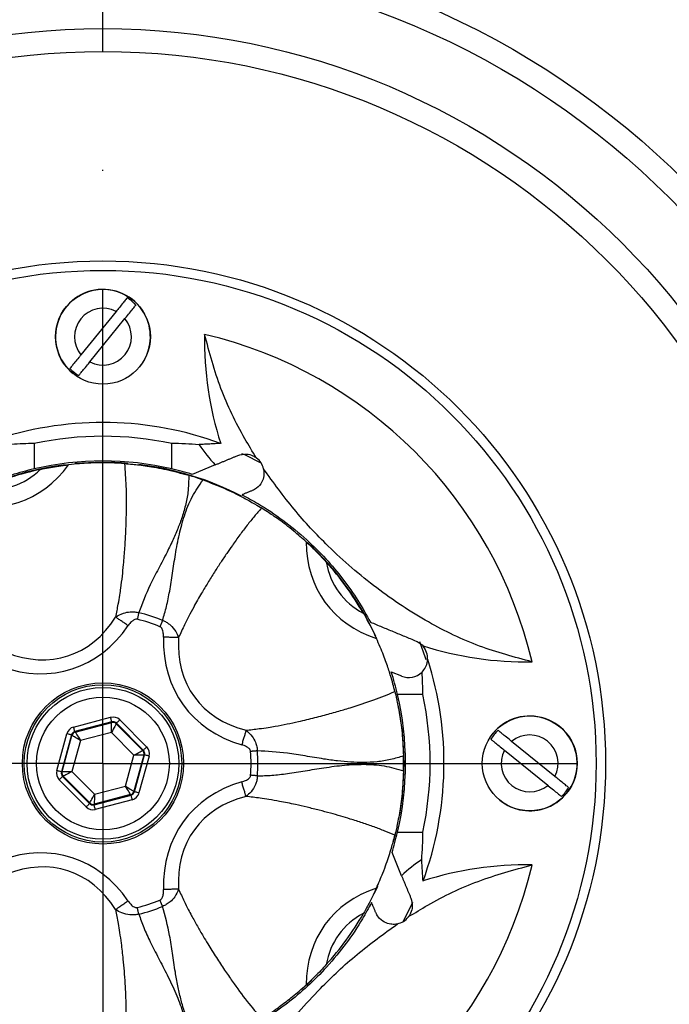
# Model space of a CAD drawing. Extents: x 0 to 8991, y -3414 to 4455.
# Drawn here: x 4927 to 4996, y 1078 to 1182 of the extents above; entities that cross this region are included whole.
import ezdxf

# ---------------------------------------------------------------- set-up
doc = ezdxf.new("R2010")
doc.units = 0
doc.header["$LTSCALE"] = 5
doc.linetypes.add('GEN7', pattern=[15, 10, -2.5, 0, -2.5])
doc.layers.get('0').update_dxf_attribs({"linetype": 'CONTINUOUS'})
doc.layers.get('DEFPOINTS').update_dxf_attribs({"linetype": 'CONTINUOUS'})
doc.layers.add('7', color=4, linetype='GEN7')
doc.styles.add('ISO', font='GENISO.SHX')
doc.dimstyles.new('GEN-ISO', dxfattribs={"dimtxt": 50, "dimasz": 50, "dimexe": 40, "dimexo": 1, "dimgap": 30, "dimtad": 0, "dimtih": 1, "dimtoh": 1, "dimdec": 1, "dimtxsty": 'ISO', "dimcen": 2, "dimclrd": 256, "dimclre": 256, "dimclrt": 2, "dimazin": 3, "dimtp": 0.1, "dimtm": 0.1, "dimtfac": 0.05, "dimtdec": 1, "dimtix": 1, "dimtmove": 0, "dimatfit": 3, "dimtolj": 1})

# ---------------------------------------------------------------- blocks, each defined once
blk = doc.blocks.new('*D38')
at = {"color": 3}
for p, q in [((4815.95, 1108.34), (4815.95, 1472.81)), ((5055.95, 1108.34), (5055.95, 1472.81)), ((4850.95, 1457.81), (5020.95, 1457.81))]:
    blk.add_line(p, q, dxfattribs=at)
for points in [[(4850.95, 1463.65), (4850.95, 1451.98), (4815.95, 1457.81)], [(5020.95, 1463.65), (5020.95, 1451.98), (5055.95, 1457.81)]]:
    blk.add_solid(points, dxfattribs=at)
at = {"layer": 'DEFPOINTS', "color": 0}
for p in [(5055.95, 1457.81), (4815.95, 1103.34), (5055.95, 1103.34)]:
    blk.add_point(p, dxfattribs=at)
at = {"color": 2, "insert": (4935.95, 1497.03), "char_height": 37.5, "attachment_point": 5, "style": 'ISO'}
blk.add_mtext('\\A1;9.4', dxfattribs=at)
blk = doc.blocks.new('*D39')
at = {"color": 3}
for p, q in [((4860.87, 1108.34), (4860.87, 1347.41)), ((5011.03, 1108.34), (5011.03, 1347.41)), ((4895.87, 1332.41), (4976.03, 1332.41))]:
    blk.add_line(p, q, dxfattribs=at)
for points in [[(4895.87, 1338.24), (4895.87, 1326.58), (4860.87, 1332.41)], [(4976.03, 1338.24), (4976.03, 1326.58), (5011.03, 1332.41)]]:
    blk.add_solid(points, dxfattribs=at)
at = {"layer": 'DEFPOINTS', "color": 0}
for p in [(5011.03, 1332.41), (4860.87, 1103.34), (5011.03, 1103.34)]:
    blk.add_point(p, dxfattribs=at)
at = {"color": 2, "insert": (4935.95, 1371.67), "char_height": 37.5, "attachment_point": 5, "style": 'ISO'}
blk.add_mtext('\\A1;5.9', dxfattribs=at)

msp = doc.modelspace()

# ---------------------------------------------------------------- linework, layer by layer
at = {"color": 7, "linetype": 'CONTINUOUS'}
for p, q in [((4937.34, 1151.01), (4933.63, 1146.44)), ((4934.57, 1145.68), (4938.27, 1150.25)), ((4928.7, 1137.07), (4928.7, 1134.41)), ((4943.2, 1134.41), (4943.2, 1137.07)), ((4947.79, 1134.83), (4945.36, 1133.82)), ((4950.62, 1131.67), (4950.66, 1131.69)), ((4950.68, 1131.64), (4950.62, 1131.67)), ((4969.72, 1115.7), (4969.7, 1115.75)), ((4966.35, 1113), (4967.43, 1112.56)), ((4969.68, 1110.59), (4967.02, 1110.59)), ((4932.86, 1107.17), (4936.76, 1108.2)), ((4936.88, 1107.72), (4932.98, 1106.69)), ((4933.03, 1106.64), (4936.87, 1107.65)), ((4936.87, 1107.65), (4936.88, 1107.72)), ((4937.37, 1107.59), (4937.35, 1107.52)), ((4937.35, 1107.52), (4940.14, 1104.7)), ((4940.2, 1104.72), (4937.37, 1107.59)), ((4937.72, 1107.94), (4940.56, 1105.07)), ((4931.09, 1102.58), (4932.15, 1106.47)), ((4932.63, 1106.34), (4931.57, 1102.45)), ((4931.64, 1102.47), (4932.68, 1106.29)), ((4932.68, 1106.29), (4932.63, 1106.34)), ((4932.98, 1106.69), (4933.03, 1106.64)), ((4936.84, 1106.61), (4933.57, 1105.75)), ((4939.22, 1104.21), (4936.84, 1106.61)), ((4933.57, 1105.75), (4932.68, 1102.48)), ((4983.61, 1101.96), (4979.04, 1105.66)), ((4938.33, 1100.94), (4939.22, 1104.21)), ((4940.26, 1104.22), (4939.22, 1100.4)), ((4939.27, 1100.35), (4940.33, 1104.24)), ((4940.81, 1104.11), (4939.75, 1100.22)), ((4940.14, 1104.7), (4940.2, 1104.72)), ((4940.33, 1104.24), (4940.26, 1104.22)), ((4978.29, 1104.73), (4982.86, 1101.03)), ((4931.57, 1102.45), (4931.64, 1102.47)), ((4931.77, 1101.98), (4931.7, 1101.97)), ((4931.7, 1101.97), (4934.53, 1099.1)), ((4934.55, 1099.17), (4931.77, 1101.98)), ((4932.68, 1102.48), (4935.06, 1100.08)), ((4934.18, 1098.75), (4931.34, 1101.61)), ((4935.06, 1100.08), (4938.33, 1100.94)), ((4935.02, 1098.97), (4938.92, 1100)), ((4938.87, 1100.05), (4935.04, 1099.04)), ((4938.92, 1100), (4938.87, 1100.05)), ((4939.22, 1100.4), (4939.27, 1100.35)), ((4934.53, 1099.1), (4934.55, 1099.17)), ((4935.04, 1099.04), (4935.02, 1098.97)), ((4939.04, 1099.51), (4935.14, 1098.49)), ((4967.02, 1096.09), (4969.68, 1096.09)), ((4967.43, 1091.5), (4966.43, 1093.93)), ((4964.25, 1088.61), (4964.28, 1088.67)), ((4964.28, 1088.67), (4964.29, 1088.64)), ((4957.18, 1079.73), (4957.99, 1080.49))]:
    msp.add_line(p, q, dxfattribs=at)
for points in [[(4952.64, 1135.01), (4950.91, 1135.87), (4950.61, 1136)], [(4970.04, 1114.28), (4969.97, 1114.48), (4969.38, 1116.15)], [(4967.7, 1103.34), (4967.52, 1106.72), (4967.13, 1109.36)], [(4936.88, 1107.72), (4936.88, 1107.73), (4936.87, 1107.76), (4936.86, 1107.8), (4936.85, 1107.86), (4936.83, 1107.93), (4936.8, 1108.02), (4936.78, 1108.11), (4936.76, 1108.2)], [(4932.98, 1106.69), (4932.98, 1106.7), (4932.97, 1106.73), (4932.96, 1106.78), (4932.95, 1106.84), (4932.93, 1106.91), (4932.91, 1106.99), (4932.88, 1107.08), (4932.86, 1107.17)], [(4936.84, 1106.61), (4936.85, 1106.81), (4936.85, 1107), (4936.85, 1107.18), (4936.86, 1107.34), (4936.86, 1107.47), (4936.86, 1107.56), (4936.86, 1107.63), (4936.87, 1107.65)], [(4937.35, 1107.52), (4937.34, 1107.5), (4937.31, 1107.44), (4937.26, 1107.36), (4937.2, 1107.25), (4937.12, 1107.11), (4937.03, 1106.95), (4936.94, 1106.78), (4936.84, 1106.61)], [(4937.72, 1107.94), (4937.65, 1107.87), (4937.59, 1107.8), (4937.53, 1107.74), (4937.47, 1107.69), (4937.43, 1107.65), (4937.39, 1107.61), (4937.37, 1107.59), (4937.37, 1107.59)], [(4932.63, 1106.34), (4932.62, 1106.34), (4932.59, 1106.35), (4932.55, 1106.36), (4932.49, 1106.38), (4932.41, 1106.4), (4932.33, 1106.42), (4932.24, 1106.45), (4932.15, 1106.47)], [(4933.57, 1105.75), (4933.4, 1105.85), (4933.23, 1105.95), (4933.08, 1106.05), (4932.95, 1106.13), (4932.83, 1106.19), (4932.75, 1106.24), (4932.7, 1106.28), (4932.68, 1106.29)], [(4933.03, 1106.64), (4933.05, 1106.62), (4933.08, 1106.57), (4933.13, 1106.48), (4933.19, 1106.37), (4933.27, 1106.24), (4933.37, 1106.09), (4933.47, 1105.92), (4933.57, 1105.75)], [(4940.56, 1105.07), (4940.49, 1105.01), (4940.42, 1104.94), (4940.36, 1104.88), (4940.31, 1104.83), (4940.27, 1104.78), (4940.23, 1104.75), (4940.21, 1104.73), (4940.2, 1104.72)], [(4939.22, 1104.21), (4939.4, 1104.3), (4939.57, 1104.39), (4939.72, 1104.48), (4939.86, 1104.56), (4939.98, 1104.62), (4940.06, 1104.66), (4940.12, 1104.69), (4940.14, 1104.7)], [(4940.26, 1104.22), (4940.24, 1104.22), (4940.18, 1104.22), (4940.08, 1104.22), (4939.95, 1104.22), (4939.79, 1104.21), (4939.62, 1104.21), (4939.42, 1104.21), (4939.22, 1104.21)], [(4940.81, 1104.11), (4940.72, 1104.13), (4940.63, 1104.16), (4940.55, 1104.18), (4940.48, 1104.2), (4940.42, 1104.22), (4940.37, 1104.23), (4940.34, 1104.24), (4940.33, 1104.24)], [(4967.24, 1097.94), (4967.52, 1099.97), (4967.7, 1103.34)], [(4931.57, 1102.45), (4931.56, 1102.45), (4931.53, 1102.46), (4931.49, 1102.47), (4931.43, 1102.49), (4931.35, 1102.51), (4931.27, 1102.53), (4931.18, 1102.56), (4931.09, 1102.58)], [(4931.7, 1101.97), (4931.69, 1101.96), (4931.67, 1101.94), (4931.63, 1101.9), (4931.59, 1101.86), (4931.54, 1101.81), (4931.48, 1101.75), (4931.41, 1101.68), (4931.34, 1101.61)], [(4931.64, 1102.47), (4931.66, 1102.47), (4931.72, 1102.47), (4931.82, 1102.47), (4931.95, 1102.47), (4932.11, 1102.47), (4932.28, 1102.48), (4932.48, 1102.48), (4932.68, 1102.48)], [(4932.68, 1102.48), (4932.5, 1102.39), (4932.33, 1102.29), (4932.18, 1102.21), (4932.04, 1102.13), (4931.92, 1102.07), (4931.84, 1102.02), (4931.79, 1102), (4931.77, 1101.98)], [(4938.33, 1100.94), (4938.5, 1100.84), (4938.67, 1100.74), (4938.82, 1100.64), (4938.96, 1100.56), (4939.07, 1100.49), (4939.15, 1100.44), (4939.2, 1100.41), (4939.22, 1100.4)], [(4938.87, 1100.05), (4938.85, 1100.07), (4938.82, 1100.12), (4938.77, 1100.2), (4938.71, 1100.32), (4938.63, 1100.45), (4938.53, 1100.6), (4938.44, 1100.77), (4938.33, 1100.94)], [(4934.55, 1099.17), (4934.56, 1099.19), (4934.59, 1099.25), (4934.64, 1099.33), (4934.71, 1099.44), (4934.78, 1099.58), (4934.87, 1099.74), (4934.96, 1099.9), (4935.06, 1100.08)], [(4935.06, 1100.08), (4935.06, 1099.88), (4935.05, 1099.69), (4935.05, 1099.51), (4935.04, 1099.35), (4935.04, 1099.22), (4935.04, 1099.12), (4935.04, 1099.06), (4935.04, 1099.04)], [(4939.04, 1099.51), (4939.02, 1099.61), (4939, 1099.7), (4938.97, 1099.78), (4938.95, 1099.85), (4938.94, 1099.91), (4938.93, 1099.96), (4938.92, 1099.99), (4938.92, 1100)], [(4939.75, 1100.22), (4939.66, 1100.24), (4939.57, 1100.27), (4939.49, 1100.29), (4939.42, 1100.31), (4939.36, 1100.33), (4939.31, 1100.34), (4939.28, 1100.35), (4939.27, 1100.35)], [(4934.53, 1099.1), (4934.53, 1099.09), (4934.51, 1099.07), (4934.47, 1099.04), (4934.43, 1099), (4934.38, 1098.94), (4934.31, 1098.88), (4934.25, 1098.82), (4934.18, 1098.75)], [(4935.14, 1098.49), (4935.12, 1098.58), (4935.1, 1098.67), (4935.07, 1098.75), (4935.06, 1098.83), (4935.04, 1098.89), (4935.03, 1098.93), (4935.02, 1098.96), (4935.02, 1098.97)], [(4966.6, 1095.05), (4966.98, 1096.63), (4967.01, 1096.77)], [(4964.66, 1089.78), (4964.86, 1090.22), (4964.95, 1090.41)], [(4967.62, 1086.65), (4968.47, 1088.38), (4968.61, 1088.69)]]:
    msp.add_lwpolyline(points, dxfattribs=at)
for centre, radius in [((4935.95, 1103.34), 142.46), ((4935.95, 1103.34), 139.96), ((4935.95, 1103.34), 108.56), ((4935.95, 1103.34), 86.82), ((4935.95, 1103.34), 84.41), ((4935.95, 1103.34), 77.5), ((4935.95, 1103.34), 75.08), ((4935.95, 1103.34), 53), ((4935.95, 1103.34), 52), ((4935.95, 1148.34), 5), ((4935.95, 1103.34), 8.5), ((4935.95, 1103.34), 8.3), ((4935.95, 1103.34), 8), ((4935.95, 1103.34), 7), ((4980.95, 1103.34), 5)]:
    msp.add_circle(centre, radius, dxfattribs=at)
for centre, radius, start, end in [((4935.95, 1103.34), 142.78, 108.2353, 71.7647), ((4935.95, 1103.34), 113.18, 26.0942, 63.9058), ((4935.95, 1103.34), 110.72, 24.3541, 65.6459), ((4935.95, 1103.34), 111.01, 24.6746, 65.3254), ((4935.95, 1148.34), 5, 21.5089, 230.9773), ((4935.95, 1148.34), 4.83, 43.8459, 58.1088), ((4935.95, 1148.34), 3, 62.5143, 219.4404), ((4935.95, 1148.34), 3, 242.5143, 39.4404), ((4935.95, 1148.34), 5, 320.9773, 21.5089), ((4935.95, 1103.34), 46.5, 13.3251, 76.6749), ((4935.95, 1148.34), 4.83, 223.8459, 238.1088), ((4935.95, 1103.34), 35.96, 69.8117, 107.7647), ((4935.95, 1103.34), 34.5, 77.8692, 102.1308), ((4935.95, 1103.34), 31.9, 76.8634, 103.1366), ((4935.95, 1103.34), 31.75, 85.2477, 95.264), ((4935.95, 1103.34), 31.75, 97.2316, 117.8721), ((4935.95, 1103.34), 31.7, 101.9795, 114.0205), ((4935.95, 1103.34), 31.9, 103.1366, 107.6215), ((4935.95, 1103.34), 31.75, 62.6268, 83.1418), ((4935.95, 1103.34), 31.9, 72.8362, 76.8634), ((4935.95, 1103.34), 31.7, 70.565, 73.4332), ((4935.95, 1103.34), 31.75, 25.0168, 47.1823), ((4935.95, 1103.34), 31.7, 29.9795, 42.0205), ((4935.95, 1103.34), 15.62, 67.3833, 76.6129), ((4935.95, 1103.34), 16.34, 67.3856, 76.6129), ((4968.19, 1114.4), 2, 357.4471, 40.417), ((4935.95, 1103.34), 35.96, 339.8117, 17.7647), ((4935.95, 1103.34), 31.9, 13.1366, 17.6215), ((4968.19, 1114.4), 2, 247.5, 314.6444), ((4935.95, 1103.34), 31.9, 346.8634, 13.1366), ((4935.95, 1103.34), 34.5, 347.8692, 12.1308), ((4980.95, 1103.34), 5, 291.5089, 140.9773), ((4936.99, 1107.17), 0.5, 44.7596, 104.738), ((4933.16, 1106.16), 0.5, 104.7596, 164.7381), ((4980.95, 1103.34), 4.83, 133.8459, 148.1088), ((4980.95, 1103.34), 3, 332.5143, 129.4404), ((4939.78, 1104.35), 0.5, 344.7594, 44.7382), ((4935.95, 1103.34), 15.62, 355.3833, 4.6129), ((4935.95, 1103.34), 16.34, 355.3856, 4.6129), ((4935.95, 1103.34), 31.7, 358.565, 1.4332), ((4980.95, 1103.34), 3, 152.5143, 309.4404), ((4932.12, 1102.34), 0.5, 164.7594, 224.7382), ((4980.95, 1103.34), 4.83, 313.8459, 328.1088), ((4938.74, 1100.53), 0.5, 284.7596, 344.7381), ((4934.91, 1099.52), 0.5, 224.7596, 284.738), ((4980.95, 1103.34), 5, 230.9773, 291.5089), ((4935.95, 1103.34), 31.9, 342.8362, 346.8634), ((4935.95, 1103.34), 46.5, 283.3251, 346.6749), ((4935.95, 1103.34), 15.62, 283.3833, 292.6129), ((4935.95, 1103.34), 16.34, 283.3856, 292.6129), ((4935.95, 1103.34), 31.7, 317.9795, 330.0205)]:
    msp.add_arc(centre, radius, start, end, dxfattribs=at)
for centre, major_axis, ratio, start_param, end_param in [((4982.46, 1149.85), (-26, -26), 0.946338, 5.50534, 5.834656), ((4928.7, 1103.34), (34.5, 0), 0.977672, 1.570803, 1.640035), ((4943.2, 1103.34), (34.5, 0), 0.977672, 1.487057, 1.570789), ((4975.51, 1153.32), (30.86, 13.79), 0.70097, 3.265838, 3.379047), ((4922.16, 1145.8), (4.85, -14.93), 0.796179, 5.755765, 6.810606), ((4922.16, 1145.8), (-4.3, 13.22), 0.71934, 2.802656, 3.480529), ((4982.46, 1149.85), (-26, -26), 0.946338, 6.002405, 6.003942), ((4972.06, 1129.58), (12.7, 9.23), 0.796179, 2.614172, 3.669013), ((4972.06, 1129.58), (11.25, 8.17), 0.71934, 2.802656, 3.480529), ((4926.48, 1132.48), (5.78, -17.8), 0.667782, 5.778201, 6.788172), ((4926.48, 1132.48), (-6.23, 19.17), 0.71934, 2.636608, 3.646429), ((4960.73, 1121.35), (16.31, 11.85), 0.71934, 2.636601, 3.646429), ((4960.73, 1121.35), (15.14, 11), 0.667782, 2.636601, 3.646579), ((4982.46, 1149.85), (-26, -26), 0.946338, 0.448529, 0.777845), ((4935.95, 1110.59), (0, -34.5), 0.977672, 1.570803, 1.640035), ((4937.01, 1107.23), (-0.263, -0.965), 0.999797, 2.618082, 3.665103), ((4933.11, 1106.21), (0.704, -0.71), 0.999797, 2.618082, 3.665103), ((4937.01, 1107.23), (-0.132, -0.483), 0.999391, 2.618082, 3.665103), ((4933.11, 1106.21), (0.352, -0.355), 0.999391, 2.618082, 3.665103), ((4939.85, 1104.37), (-0.967, -0.255), 0.999797, 2.618082, 3.665103), ((4939.85, 1104.37), (0.484, 0.127), 0.999391, 5.759674, 6.806696), ((4932.05, 1102.32), (0.967, 0.255), 0.999797, 2.618082, 3.665103), ((4932.05, 1102.32), (0.484, 0.127), 0.999391, 2.618082, 3.665103), ((4960.73, 1085.34), (16.31, -11.85), 0.71934, 2.636609, 3.646429), ((4938.79, 1100.48), (0.352, -0.355), 0.999391, 5.759674, 6.806696), ((4938.79, 1100.48), (-0.704, 0.71), 0.999797, 2.618082, 3.665103), ((4960.73, 1085.34), (15.14, -11), 0.667782, 2.636609, 3.64658), ((4934.89, 1099.46), (0.263, 0.965), 0.999797, 2.618082, 3.665103), ((4934.89, 1099.46), (-0.132, -0.483), 0.999391, 5.759674, 6.806696), ((4935.95, 1096.09), (0, -34.5), 0.977672, 1.487057, 1.570789), ((4926.48, 1074.21), (-6.23, -19.17), 0.71934, 2.636756, 3.646428), ((4926.48, 1074.21), (-5.78, -17.8), 0.667782, 2.636609, 3.646588), ((4985.93, 1063.78), (13.79, -30.86), 0.70097, 3.265838, 3.379047), ((4982.46, 1056.84), (-26, 26), 0.946338, 5.50534, 5.834656), ((4972.06, 1077.11), (12.7, -9.23), 0.796179, 2.614172, 3.669013), ((4982.46, 1056.84), (-26, 26), 0.946338, 6.002405, 6.003942), ((4972.06, 1077.11), (11.25, -8.17), 0.71934, 2.802656, 3.480529)]:
    msp.add_ellipse(centre, major_axis=major_axis, ratio=ratio, start_param=start_param, end_param=end_param, dxfattribs=at)
for points, knots in [([(4938.5, 1152.45), (4938.46, 1152.4), (4938.36, 1152.26), (4938.08, 1151.92), (4937.71, 1151.47), (4937.45, 1151.15), (4937.34, 1151.01)], [0, 0, 0, 0, 0.184781, 0.471727, 0.760468, 1, 1, 1, 1]), ([(4938.27, 1150.25), (4938.28, 1150.27), (4938.44, 1150.47), (4938.75, 1150.85), (4939.13, 1151.31), (4939.34, 1151.58), (4939.42, 1151.67), (4939.44, 1151.69)], [0, 0, 0, 0, 0.0268744, 0.3319555, 0.6282092, 0.919348, 1, 1, 1, 1]), ([(4952.12, 1135.57), (4951.71, 1136.24), (4950.28, 1138.59), (4948.19, 1142.88), (4947.18, 1146.67), (4946.67, 1148.59)], [0, 0, 0, 0, 0.163738, 0.577061, 1, 1, 1, 1]), ([(4933.63, 1146.44), (4933.56, 1146.35), (4933.33, 1146.07), (4933.01, 1145.67), (4932.69, 1145.28), (4932.53, 1145.08), (4932.47, 1145), (4932.46, 1145)], [0, 0, 0, 0, 0.154856, 0.455513, 0.684412, 0.971706, 1, 1, 1, 1]), ([(4933.4, 1144.24), (4933.41, 1144.26), (4933.48, 1144.34), (4933.66, 1144.57), (4934, 1144.98), (4934.32, 1145.38), (4934.52, 1145.62), (4934.57, 1145.68)], [0, 0, 0, 0, 0.081063, 0.316126, 0.607257, 0.898268, 1, 1, 1, 1]), ([(4938.26, 1134.96), (4937.81, 1134.99), (4937.08, 1135.04), (4935.34, 1135.05), (4933.84, 1134.99), (4932.72, 1134.88), (4932.33, 1134.84)], [0, 0, 0, 0, 0.390333, 0.629859, 0.873846, 1, 1, 1, 1]), ([(4950.16, 1135.81), (4950.47, 1135.89), (4950.98, 1136.03), (4951.67, 1135.86), (4952, 1135.65), (4952.12, 1135.57)], [0, 0, 0, 0, 0.498143, 0.82434, 1, 1, 1, 1]), ([(4952.88, 1134.41), (4952.81, 1134.63), (4952.66, 1135.06), (4952.33, 1135.41), (4952.13, 1135.56), (4952.12, 1135.57)], [0, 0, 0, 0, 0.486801, 0.964075, 1, 1, 1, 1]), ([(4929.37, 1134.35), (4929.94, 1134.46), (4930.84, 1134.64), (4931.84, 1134.78), (4932.22, 1134.82), (4932.33, 1134.84)], [0, 0, 0, 0, 0.530274, 0.852001, 1, 1, 1, 1]), ([(4937.3, 1118.77), (4937.39, 1119.22), (4937.54, 1119.99), (4937.72, 1121.02), (4937.86, 1122), (4938, 1123.07), (4938.11, 1124.2), (4938.22, 1125.48), (4938.32, 1126.88), (4938.39, 1128.46), (4938.44, 1130.33), (4938.44, 1132.48), (4938.31, 1134.17), (4938.26, 1134.96)], [0, 0, 0, 0, 0.090969, 0.15296, 0.200611, 0.281374, 0.358615, 0.416572, 0.523263, 0.619658, 0.705849, 0.861647, 1, 1, 1, 1]), ([(4938.26, 1134.96), (4938.49, 1134.94), (4938.97, 1134.91), (4940.52, 1134.73), (4942.61, 1134.37), (4944.2, 1133.94), (4944.99, 1133.73)], [0, 0, 0, 0, 0.249929, 0.499495, 0.749113, 1, 1, 1, 1]), ([(4952.88, 1134.41), (4952.89, 1134.35), (4952.94, 1134.1), (4952.93, 1133.59), (4952.69, 1132.92), (4952.25, 1132.4), (4951.85, 1132.19), (4951.7, 1132.12)], [0, 0, 0, 0, 0.0548914, 0.2245869, 0.4611769, 0.7928645, 1, 1, 1, 1]), ([(4981.2, 1114.06), (4979.34, 1114.55), (4975.57, 1115.55), (4970.07, 1118.22), (4964.69, 1121.76), (4959.98, 1125.85), (4955.99, 1130.1), (4953.92, 1132.97), (4952.88, 1134.41)], [0, 0, 0, 0, 0.164993, 0.333902, 0.516845, 0.70433, 0.851031, 1, 1, 1, 1]), ([(4944.99, 1133.73), (4944.99, 1133.26), (4944.99, 1132.32), (4944.75, 1130.89), (4944.38, 1129.53), (4943.9, 1128.22), (4943.35, 1126.94), (4942.64, 1125.47), (4941.81, 1123.88), (4940.69, 1121.76), (4940.11, 1120.22), (4939.73, 1119.24)], [0, 0, 0, 0, 0.094196, 0.187777, 0.281833, 0.365297, 0.453305, 0.546076, 0.672154, 0.792776, 1, 1, 1, 1]), ([(4942.23, 1118.43), (4942.38, 1118.91), (4942.68, 1119.91), (4943.01, 1121.58), (4943.29, 1123.41), (4943.59, 1125.43), (4943.97, 1127.47), (4944.52, 1129.53), (4945.3, 1131.51), (4946.1, 1132.66), (4946.5, 1133.24)], [0, 0, 0, 0, 0.101113, 0.20835, 0.32943, 0.455613, 0.592775, 0.719858, 0.860587, 1, 1, 1, 1]), ([(4946.5, 1133.24), (4947.26, 1132.95), (4948.79, 1132.37), (4950.69, 1131.43), (4952.06, 1130.65), (4952.47, 1130.4), (4952.67, 1130.28)], [0, 0, 0, 0, 0.249722, 0.499353, 0.749503, 1, 1, 1, 1]), ([(4950.68, 1131.64), (4951.24, 1131.34), (4952.64, 1130.58), (4954.93, 1129.04), (4957.34, 1127.08), (4959.48, 1124.94), (4961.31, 1122.77), (4962.89, 1120.51), (4963.74, 1119), (4964.16, 1118.24)], [0, 0, 0, 0, 0.1060358, 0.2692886, 0.4321478, 0.5717191, 0.7113822, 0.855577, 1, 1, 1, 1]), ([(4952.67, 1130.28), (4952.42, 1129.99), (4951.9, 1129.39), (4951.14, 1128.44), (4950.36, 1127.41), (4949.65, 1126.42), (4948.98, 1125.45), (4948.35, 1124.51), (4947.68, 1123.48), (4947.01, 1122.4), (4946.27, 1121.18), (4945.6, 1119.99), (4945.01, 1118.87), (4944.47, 1117.8), (4944.13, 1117.06), (4943.92, 1116.61)], [0, 0, 0, 0, 0.066742, 0.137734, 0.213217, 0.29339, 0.355992, 0.424947, 0.5003, 0.582086, 0.661181, 0.769208, 0.842145, 0.90347, 1, 1, 1, 1]), ([(4957.39, 1126.7), (4956.94, 1127.09), (4955.85, 1128.06), (4954.45, 1129.1), (4953.32, 1129.87), (4952.86, 1130.16), (4952.67, 1130.28)], [0, 0, 0, 0, 0.198448, 0.487581, 0.784344, 1, 1, 1, 1]), ([(4957.39, 1126.7), (4957.58, 1126.52), (4958.03, 1126.1), (4958.8, 1125.33), (4959.3, 1124.79), (4959.5, 1124.56)], [0, 0, 0, 0, 0.310454, 0.72098, 1, 1, 1, 1]), ([(4937.3, 1118.77), (4937.3, 1118.77), (4937.53, 1118.93), (4938.02, 1119.19), (4938.73, 1119.34), (4939.28, 1119.34), (4939.59, 1119.27), (4939.73, 1119.24), (4939.73, 1119.24)], [0, 0, 0, 0, 0.0000235, 0.3681375, 0.6480571, 0.8346003, 0.9999776, 1, 1, 1, 1]), ([(4938.61, 1117.87), (4938.48, 1117.95), (4938.23, 1118.13), (4937.87, 1118.37), (4937.55, 1118.59), (4937.38, 1118.71), (4937.3, 1118.77)], [0, 0, 0, 0, 0.249988, 0.499986, 0.749985, 1, 1, 1, 1]), ([(4939.57, 1118.54), (4939.52, 1118.55), (4939.47, 1118.55), (4939.35, 1118.54), (4939.18, 1118.47), (4938.89, 1118.25), (4938.71, 1118.01), (4938.61, 1117.87)], [0, 0, 0, 0, 0.1172765, 0.123645, 0.2795914, 0.5598883, 1, 1, 1, 1]), ([(4942.23, 1118.42), (4942.23, 1118.42), (4942.27, 1118.41), (4942.44, 1118.34), (4942.72, 1118.2), (4943.18, 1117.85), (4943.63, 1117.3), (4943.84, 1116.86), (4943.92, 1116.61), (4943.92, 1116.61)], [0, 0, 0, 0, 0.0000225, 0.0494984, 0.1978238, 0.3590856, 0.7071849, 0.9999793, 1, 1, 1, 1]), ([(4963.41, 1119.18), (4963.69, 1118.68), (4964.14, 1117.87), (4964.58, 1116.96), (4964.73, 1116.62), (4964.78, 1116.52)], [0, 0, 0, 0, 0.530274, 0.852001, 1, 1, 1, 1]), ([(4942.34, 1116.66), (4942.34, 1116.8), (4942.33, 1117.09), (4942.25, 1117.44), (4942.12, 1117.65), (4942.03, 1117.73), (4941.97, 1117.76), (4941.96, 1117.76)], [0, 0, 0, 0, 0.354522, 0.713718, 0.85111, 0.963897, 1, 1, 1, 1]), ([(4943.93, 1116.61), (4943.82, 1116.62), (4943.62, 1116.62), (4943.23, 1116.63), (4942.8, 1116.64), (4942.49, 1116.65), (4942.34, 1116.66)], [0, 0, 0, 0, 0.2499961, 0.4999989, 0.7499995, 1, 1, 1, 1]), ([(4966.73, 1110.92), (4966.6, 1111.43), (4966.41, 1112.19), (4965.84, 1113.95), (4965.34, 1115.27), (4964.92, 1116.21), (4964.78, 1116.52)], [0, 0, 0, 0, 0.442611, 0.664596, 0.8903561, 1, 1, 1, 1]), ([(4968.96, 1116.25), (4969.12, 1116.17), (4969.41, 1116.03), (4969.61, 1115.82), (4969.7, 1115.72)], [0, 0, 0, 0, 0.556728, 1, 1, 1, 1]), ([(4969.6, 1112.98), (4969.73, 1113.13), (4969.97, 1113.41), (4970.16, 1113.9), (4970.19, 1114.25), (4970.19, 1114.31)], [0, 0, 0, 0, 0.500004, 0.911056, 1, 1, 1, 1]), ([(4951.03, 1106.83), (4951.5, 1106.88), (4952.28, 1106.98), (4953.31, 1107.13), (4954.29, 1107.29), (4955.34, 1107.49), (4956.46, 1107.73), (4957.71, 1108.02), (4959.07, 1108.37), (4960.59, 1108.78), (4962.38, 1109.32), (4964.43, 1109.98), (4966, 1110.62), (4966.73, 1110.92)], [0, 0, 0, 0, 0.090969, 0.15296, 0.200611, 0.281374, 0.358615, 0.416572, 0.523263, 0.619658, 0.70585, 0.861647, 1, 1, 1, 1]), ([(4966.73, 1110.92), (4966.79, 1110.69), (4966.9, 1110.23), (4967.21, 1108.69), (4967.52, 1106.6), (4967.6, 1104.96), (4967.64, 1104.14)], [0, 0, 0, 0, 0.249929, 0.499495, 0.749113, 1, 1, 1, 1]), ([(4951.03, 1106.83), (4951, 1106.73), (4950.95, 1106.54), (4950.84, 1106.16), (4950.71, 1105.75), (4950.63, 1105.45), (4950.58, 1105.31)], [0, 0, 0, 0, 0.2500001, 0.4999999, 0.7499989, 1, 1, 1, 1]), ([(4951.03, 1106.83), (4951.03, 1106.83), (4951.26, 1106.66), (4951.66, 1106.27), (4952.02, 1105.65), (4952.19, 1105.12), (4952.23, 1104.81), (4952.23, 1104.66), (4952.23, 1104.66)], [0, 0, 0, 0, 0.000023, 0.368137, 0.648057, 0.8346, 0.999977, 1, 1, 1, 1]), ([(4979.04, 1105.66), (4978.95, 1105.74), (4978.68, 1105.96), (4978.28, 1106.28), (4977.88, 1106.6), (4977.69, 1106.76), (4977.61, 1106.82), (4977.6, 1106.83)], [0, 0, 0, 0, 0.154856, 0.455513, 0.684412, 0.971706, 1, 1, 1, 1]), ([(4951.52, 1104.6), (4951.51, 1104.65), (4951.5, 1104.7), (4951.45, 1104.8), (4951.34, 1104.95), (4951.04, 1105.15), (4950.75, 1105.25), (4950.58, 1105.31)], [0, 0, 0, 0, 0.117277, 0.123645, 0.279592, 0.559888, 1, 1, 1, 1]), ([(4976.85, 1105.9), (4976.87, 1105.88), (4976.95, 1105.81), (4977.18, 1105.63), (4977.59, 1105.3), (4977.99, 1104.97), (4978.23, 1104.78), (4978.29, 1104.73)], [0, 0, 0, 0, 0.081063, 0.316126, 0.607257, 0.898268, 1, 1, 1, 1]), ([(4967.64, 1104.14), (4967.19, 1103.99), (4966.3, 1103.71), (4964.87, 1103.49), (4963.46, 1103.42), (4962.07, 1103.47), (4960.67, 1103.6), (4959.06, 1103.82), (4957.29, 1104.12), (4954.94, 1104.52), (4953.28, 1104.61), (4952.23, 1104.66)], [0, 0, 0, 0, 0.094196, 0.187777, 0.281833, 0.365298, 0.453305, 0.546076, 0.672154, 0.792776, 1, 1, 1, 1]), ([(4952.23, 1102.03), (4952.74, 1102.04), (4953.78, 1102.06), (4955.47, 1102.27), (4957.3, 1102.56), (4959.31, 1102.9), (4961.37, 1103.18), (4963.5, 1103.28), (4965.62, 1103.15), (4966.97, 1102.75), (4967.64, 1102.55)], [0, 0, 0, 0, 0.101117, 0.208355, 0.329435, 0.455616, 0.592776, 0.71986, 0.860588, 1, 1, 1, 1]), ([(4950.58, 1101.38), (4950.72, 1101.43), (4951, 1101.52), (4951.31, 1101.71), (4951.47, 1101.9), (4951.51, 1102.01), (4951.52, 1102.07), (4951.52, 1102.09)], [0, 0, 0, 0, 0.35458, 0.71372, 0.851099, 0.963874, 1, 1, 1, 1]), ([(4952.23, 1102.03), (4952.23, 1102.03), (4952.23, 1101.99), (4952.22, 1101.81), (4952.17, 1101.5), (4951.98, 1100.95), (4951.62, 1100.36), (4951.22, 1100), (4951.03, 1099.86), (4951.03, 1099.86)], [0, 0, 0, 0, 0.000023, 0.049535, 0.197861, 0.359123, 0.707191, 0.999977, 1, 1, 1, 1]), ([(4967.64, 1102.55), (4967.6, 1101.73), (4967.52, 1100.1), (4967.21, 1098), (4966.9, 1096.46), (4966.79, 1096), (4966.73, 1095.77)], [0, 0, 0, 0, 0.249722, 0.499353, 0.749503, 1, 1, 1, 1]), ([(4985.05, 1100.79), (4985, 1100.83), (4984.87, 1100.94), (4984.53, 1101.22), (4984.08, 1101.58), (4983.76, 1101.84), (4983.61, 1101.96)], [0, 0, 0, 0, 0.184781, 0.471727, 0.760468, 1, 1, 1, 1]), ([(4951.03, 1099.86), (4951.01, 1099.96), (4950.95, 1100.15), (4950.84, 1100.53), (4950.71, 1100.94), (4950.63, 1101.24), (4950.58, 1101.38)], [0, 0, 0, 0, 0.249997, 0.499999, 0.75, 1, 1, 1, 1]), ([(4982.86, 1101.03), (4982.87, 1101.01), (4983.07, 1100.85), (4983.45, 1100.54), (4983.92, 1100.17), (4984.18, 1099.95), (4984.28, 1099.88), (4984.3, 1099.86)], [0, 0, 0, 0, 0.0268744, 0.3319555, 0.6282092, 0.919348, 1, 1, 1, 1]), ([(4966.73, 1095.77), (4966.38, 1095.92), (4965.65, 1096.22), (4964.51, 1096.65), (4963.29, 1097.07), (4962.12, 1097.45), (4961, 1097.79), (4959.9, 1098.1), (4958.72, 1098.41), (4957.49, 1098.72), (4956.1, 1099.04), (4954.76, 1099.31), (4953.52, 1099.53), (4952.33, 1099.71), (4951.53, 1099.8), (4951.03, 1099.86)], [0, 0, 0, 0, 0.066777, 0.137809, 0.213337, 0.29356, 0.356186, 0.425174, 0.50057, 0.582407, 0.661409, 0.769271, 0.84241, 0.902963, 1, 1, 1, 1]), ([(4964.78, 1090.17), (4965.02, 1090.72), (4965.6, 1092.06), (4966.16, 1093.71), (4966.54, 1095.02), (4966.68, 1095.55), (4966.73, 1095.77)], [0, 0, 0, 0, 0.198448, 0.487581, 0.784344, 1, 1, 1, 1]), ([(4968.18, 1087.18), (4968.85, 1087.58), (4971.2, 1089.02), (4975.49, 1091.1), (4979.28, 1092.11), (4981.2, 1092.63)], [0, 0, 0, 0, 0.163738, 0.577061, 1, 1, 1, 1]), ([(4941.96, 1088.92), (4942, 1088.95), (4942.04, 1088.97), (4942.13, 1089.05), (4942.23, 1089.21), (4942.33, 1089.56), (4942.34, 1089.85), (4942.34, 1090.03)], [0, 0, 0, 0, 0.117274, 0.123645, 0.279592, 0.55989, 1, 1, 1, 1]), ([(4943.92, 1090.08), (4943.92, 1090.08), (4943.83, 1089.81), (4943.59, 1089.31), (4943.11, 1088.77), (4942.65, 1088.45), (4942.37, 1088.32), (4942.23, 1088.26), (4942.23, 1088.26)], [0, 0, 0, 0, 0.000024, 0.368136, 0.648056, 0.8346, 0.999977, 1, 1, 1, 1]), ([(4943.92, 1090.08), (4943.82, 1090.07), (4943.62, 1090.07), (4943.23, 1090.06), (4942.8, 1090.05), (4942.49, 1090.04), (4942.34, 1090.03)], [0, 0, 0, 0, 0.2500001, 0.4999998, 0.7499988, 1, 1, 1, 1]), ([(4943.92, 1090.08), (4944.12, 1089.65), (4944.45, 1088.94), (4944.91, 1088), (4945.37, 1087.13), (4945.89, 1086.18), (4946.46, 1085.2), (4947.13, 1084.1), (4947.87, 1082.91), (4948.74, 1081.59), (4949.8, 1080.05), (4951.07, 1078.31), (4952.16, 1077.02), (4952.67, 1076.41)], [0, 0, 0, 0, 0.09094, 0.153002, 0.200635, 0.281411, 0.358644, 0.416604, 0.523289, 0.619679, 0.705866, 0.861654, 1, 1, 1, 1]), ([(4964.78, 1090.17), (4964.67, 1089.93), (4964.42, 1089.38), (4963.92, 1088.41), (4963.56, 1087.77), (4963.41, 1087.5)], [0, 0, 0, 0, 0.310454, 0.72098, 1, 1, 1, 1]), ([(4938.61, 1088.82), (4938.48, 1088.74), (4938.23, 1088.56), (4937.87, 1088.32), (4937.55, 1088.1), (4937.38, 1087.98), (4937.3, 1087.92)], [0, 0, 0, 0, 0.250001, 0.5000002, 0.7499999, 1, 1, 1, 1]), ([(4938.61, 1088.82), (4938.69, 1088.71), (4938.87, 1088.47), (4939.14, 1088.24), (4939.37, 1088.14), (4939.49, 1088.13), (4939.55, 1088.14), (4939.57, 1088.15)], [0, 0, 0, 0, 0.355812, 0.714267, 0.851384, 0.963943, 1, 1, 1, 1]), ([(4964.25, 1088.61), (4963.94, 1088.06), (4963.18, 1086.65), (4961.65, 1084.37), (4959.68, 1081.95), (4957.55, 1079.82), (4955.38, 1077.99), (4953.12, 1076.4), (4951.6, 1075.56), (4950.85, 1075.14)], [0, 0, 0, 0, 0.1060358, 0.2692886, 0.4321478, 0.5717191, 0.7113822, 0.855577, 1, 1, 1, 1]), ([(4968.42, 1089.13), (4968.5, 1088.83), (4968.63, 1088.33), (4968.47, 1087.64), (4968.26, 1087.3), (4968.18, 1087.18)], [0, 0, 0, 0, 0.486071, 0.816534, 1, 1, 1, 1]), ([(4939.73, 1087.45), (4939.73, 1087.45), (4939.69, 1087.44), (4939.52, 1087.4), (4939.2, 1087.35), (4938.63, 1087.36), (4937.96, 1087.53), (4937.48, 1087.79), (4937.3, 1087.92), (4937.3, 1087.92)], [0, 0, 0, 0, 0.000022, 0.049535, 0.197861, 0.359123, 0.707191, 0.999977, 1, 1, 1, 1]), ([(4938.26, 1071.73), (4938.29, 1072.11), (4938.36, 1072.9), (4938.41, 1074.12), (4938.43, 1075.4), (4938.43, 1076.63), (4938.4, 1077.81), (4938.36, 1078.94), (4938.3, 1080.17), (4938.21, 1081.43), (4938.08, 1082.85), (4937.93, 1084.21), (4937.75, 1085.46), (4937.55, 1086.64), (4937.4, 1087.43), (4937.3, 1087.92)], [0, 0, 0, 0, 0.066777, 0.137809, 0.213337, 0.29356, 0.356186, 0.425175, 0.50057, 0.582407, 0.661409, 0.769271, 0.84241, 0.902963, 1, 1, 1, 1]), ([(4939.73, 1087.45), (4939.9, 1086.97), (4940.24, 1085.99), (4940.96, 1084.45), (4941.81, 1082.79), (4942.75, 1080.99), (4943.65, 1079.12), (4944.41, 1077.12), (4944.94, 1075.06), (4944.97, 1073.66), (4944.99, 1072.96)], [0, 0, 0, 0, 0.101117, 0.208355, 0.329435, 0.455616, 0.592776, 0.71986, 0.860588, 1, 1, 1, 1]), ([(4946.5, 1073.45), (4946.22, 1073.83), (4945.67, 1074.59), (4945.03, 1075.88), (4944.52, 1077.2), (4944.14, 1078.54), (4943.83, 1079.91), (4943.55, 1081.51), (4943.28, 1083.29), (4942.94, 1085.65), (4942.51, 1087.25), (4942.23, 1088.26)], [0, 0, 0, 0, 0.094196, 0.187777, 0.281833, 0.365298, 0.453306, 0.546076, 0.672155, 0.792777, 1, 1, 1, 1]), ([(4967.02, 1086.42), (4966.96, 1086.4), (4966.71, 1086.35), (4966.21, 1086.37), (4965.54, 1086.59), (4965.01, 1087.04), (4964.8, 1087.44), (4964.72, 1087.6)], [0, 0, 0, 0, 0.051972, 0.220711, 0.4556192, 0.7854906, 1, 1, 1, 1]), ([(4946.67, 1058.1), (4947.16, 1059.96), (4948.16, 1063.72), (4950.83, 1069.23), (4954.37, 1074.61), (4958.46, 1079.31), (4962.71, 1083.3), (4965.57, 1085.37), (4967.02, 1086.42)], [0, 0, 0, 0, 0.164993, 0.333902, 0.516845, 0.70433, 0.851031, 1, 1, 1, 1]), ([(4967.02, 1086.42), (4967.23, 1086.49), (4967.66, 1086.63), (4968.02, 1086.97), (4968.17, 1087.16), (4968.18, 1087.18)], [0, 0, 0, 0, 0.486801, 0.964075, 1, 1, 1, 1]), ([(4959.5, 1082.12), (4959.11, 1081.7), (4958.48, 1081.02), (4957.75, 1080.33), (4957.47, 1080.07), (4957.39, 1079.99)], [0, 0, 0, 0, 0.5302739, 0.8520016, 1, 1, 1, 1]), ([(4952.67, 1076.41), (4953.11, 1076.69), (4953.77, 1077.1), (4955.27, 1078.2), (4956.37, 1079.08), (4957.14, 1079.77), (4957.39, 1079.99)], [0, 0, 0, 0, 0.442611, 0.664596, 0.890356, 1, 1, 1, 1])]:
    msp.add_open_spline(points, degree=3, knots=knots, dxfattribs=at)
for points in [[(4948.36, 1137.09), (4946.09, 1136.96)], [(4947.79, 1134.83), (4950.16, 1135.81)], [(4951.7, 1132.12), (4950.66, 1131.69)], [(4939.73, 1119.24), (4939.57, 1118.54)], [(4942.23, 1118.42), (4941.96, 1117.76)], [(4964.16, 1118.24), (4968.96, 1116.25)], [(4969.7, 1115.72), (4969.7, 1115.75)], [(4969.72, 1115.7), (4969.7, 1115.72)], [(4952.23, 1104.66), (4951.52, 1104.6)], [(4952.23, 1102.03), (4951.52, 1102.09)], [(4969.7, 1090.94), (4969.56, 1093.21)], [(4967.43, 1091.5), (4968.42, 1089.13)], [(4942.23, 1088.26), (4941.96, 1088.92)], [(4964.72, 1087.6), (4964.29, 1088.64)], [(4939.73, 1087.45), (4939.57, 1088.15)]]:
    msp.add_open_spline(points, degree=1, dxfattribs=at)
at = {"layer": '7'}
for q in [(4935.95, 1258.34), (4783.17, 1103.34), (5088.73, 1103.34), (4935.95, 903.34)]:
    msp.add_line((4935.95, 1103.34), q, dxfattribs=at)
msp.add_circle((4935.95, 1103.34), 120, dxfattribs=at)

# ---------------------------------------------------------------- dimensions: what is measured, and where the dimension line sits
for base, p1, p2, picture, middle in [((5055.95, 1457.81), (4815.95, 1103.34), (5055.95, 1103.34), '*D38', (4935.95, 1497.03)), ((5011.03, 1332.41), (4860.87, 1103.34), (5011.03, 1103.34), '*D39', (4935.95, 1371.67))]:
    dim = msp.add_linear_dim(base=base, p1=p1, p2=p2, dimstyle='GEN-ISO', override={"dimtxt": 37.5, "dimasz": 35, "dimexe": 15, "dimexo": 5, "dimgap": 20, "dimtad": 1, "dimtih": 0, "dimtoh": 0, "dimlfac": 0.03937, "dimclrd": 3, "dimclre": 3, "dimadec": 2, "dimazin": 2, "dimlwd": 25, "dimlwe": 25})
    dim.commit()
    dim.dimension.update_dxf_attribs({"geometry": picture, "text_midpoint": middle})

doc.saveas('drawing.dxf')
